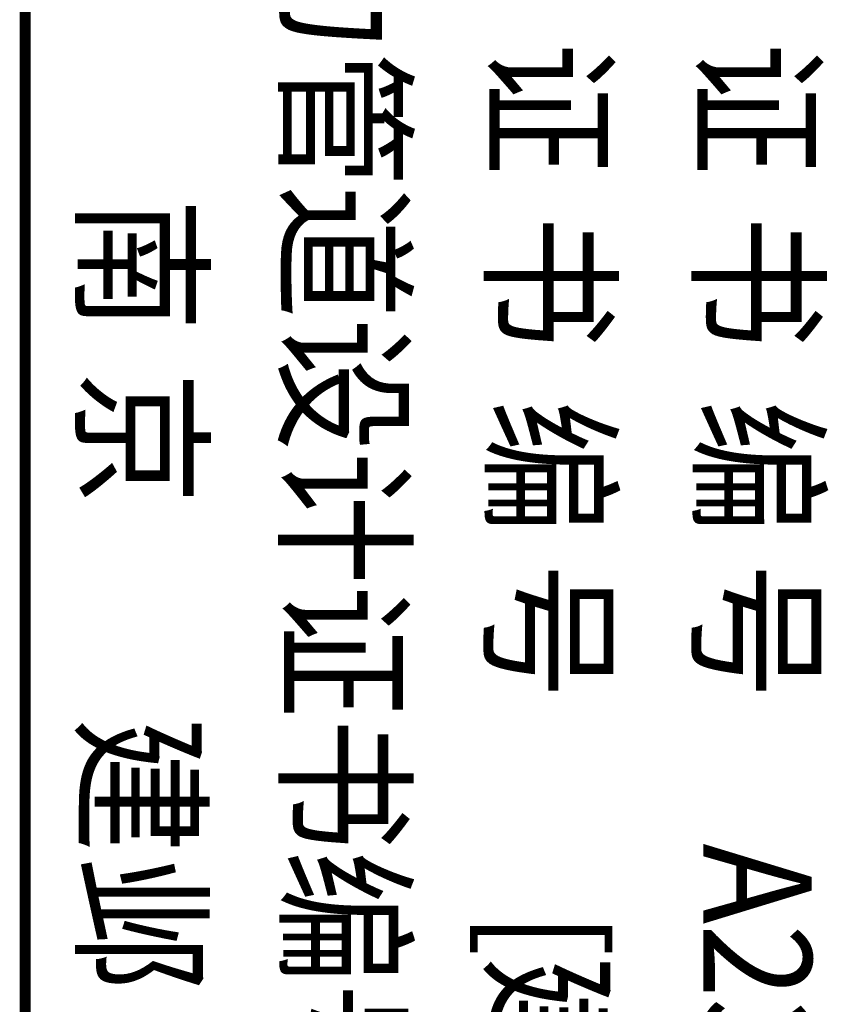
# Model space of a CAD drawing. Extents: x 2721426 to 8329931, y -1356264 to 38412.
# Drawn here: x 4207472 to 4207938, y -788862 to -788294 of the extents above; entities that cross this region are included whole.
import ezdxf
from ezdxf.enums import TextEntityAlignment as Align

# ---------------------------------------------------------------- set-up
doc = ezdxf.new("R2010")
doc.units = 0
doc.header["$LTSCALE"] = 1000
doc.header["$MEASUREMENT"] = 0
doc.linetypes.add('DASHED2', pattern=[0.375, 0.25, -0.125])
for name, color, linetype in [('TK-BOX', 7, 'Continuous'), ('TK-TXT', 7, 'DASHED2'), ('TK_LABEL', 2, 'Continuous')]:
    doc.layers.add(name, color=color, linetype=linetype)
doc.styles.add('TKT', font='isocp.shx', dxfattribs={"width": 0.8, "bigfont": 'hztxt.shx'})
doc.styles.add('TQ1st', font='txt', dxfattribs={"width": 0.8})
doc.styles.add('宋体', font='txt')

# ---------------------------------------------------------------- blocks, each defined once
blk = doc.blocks.new('PMSheet_A1_20210323_wuxinze2021062914205103')
at = {"layer": 'TK-BOX', "const_width": 0.25}
blk.add_lwpolyline([(751, 201.08), (831, 201.08)], dxfattribs=at)
at = {"layer": 'Defpoints', "style": '宋体', "width": 0.8}
for tag, p in [('建筑会签', (778.832, 108.587)), ('电气会签', (817.06, 108.587)), ('结构会签', (778.832, 99.782)), ('暖通会签', (817.06, 99.782)), ('给排水会签', (778.832, 92.225)), ('智能会签', (817.06, 92.225))]:
    blk.add_attdef(tag, text='', height=3, dxfattribs=at).set_placement(p, align=Align.CENTER)
at = {"layer": 'TK-TXT', "style": 'TQ1st', "width": 0.9}
for s, p in [('证', (770.291, 217.964)), ('书', (774.291, 217.964)), ('编', (778.557, 217.964)), ('号', (782.338, 217.964)), ('A232002895', (795.838, 217.964)), ('证', (770.291, 213.17)), ('书', (774.291, 213.17)), ('编', (778.557, 213.17)), ('号', (782.338, 213.17)), ('[建] 城规编 181415', (801.797, 213.17)), ('( 压力管道设计证书编号 TS1832058 - 2024)', (790.623, 208.437)), ('南', (773.89, 203.749)), ('京', (777.89, 203.749)), ('建', (785.89, 203.749)), ('邺', (789.09, 203.749))]:
    blk.add_text(s, height=2.5, dxfattribs=at).set_placement(p, align=Align.MIDDLE_CENTER)
at = {"layer": 'TK_LABEL'}
for tag, height, style, width, p in [('注册章盖章区', 4.5, 'TKT', 0.8, (790.8, 268)), ('设计', 3, '宋体', 0.6, (785.5, 188.235)), ('绘图', 3, '宋体', 0.6, (785.5, 180.411)), ('专业负责人', 3, '宋体', 0.6, (785.5, 172.218)), ('项目负责人', 3, '宋体', 0.6, (785.5, 164.218)), ('方案设计人', 3, '宋体', 0.6, (785.5, 156.642)), ('校对', 3, '宋体', 0.6, (785.5, 148.178)), ('审核', 3, '宋体', 0.6, (785.5, 139.837)), ('项目经理', 3, '宋体', 0.6, (785.5, 132.218)), ('批准', 3, '宋体', 0.6, (785.5, 123.63)), ('委托单位_U01', 3, '宋体', 0.6, (798.103, 83.43)), ('委托单位', 3, '宋体', 0.6, (798.103, 81.372)), ('委托单位_D01', 3, '宋体', 0.6, (798.103, 78.653)), ('设计编号', 3, '宋体', 0.6, (777.242, 70.604)), ('设计阶段', 3, '宋体', 0.6, (817.2, 70.416)), ('项目名称_U01', 3, '宋体', 0.6, (798.103, 62.572)), ('项目名称', 3, '宋体', 0.6, (798.103, 59.7)), ('项目名称_D01', 3, '宋体', 0.6, (798.103, 57.661)), ('子项名称', 3, '宋体', 0.6, (798.257, 50.604)), ('出图章盖章区', 4.5, 'TKT', 0.8, (704.811, 34.031)), ('日期', 3, '宋体', 0.8, (819.708, 22.459)), ('条形码', 3, '宋体', 0.8, (798.103, 14.371))]:
    blk.add_attdef(tag, text='', height=height, dxfattribs=dict(at, style=style, width=width)).set_placement(p, align=Align.CENTER)

msp = doc.modelspace()

# ---------------------------------------------------------------- block references
at = {"xscale": 25, "yscale": 25, "zscale": 25, "rotation": 270}
msp.add_blockref('PMSheet_A1_20210323_wuxinze2021062914205103', (4202448.48, -769088.01), dxfattribs=at)

doc.saveas('drawing.dxf')
